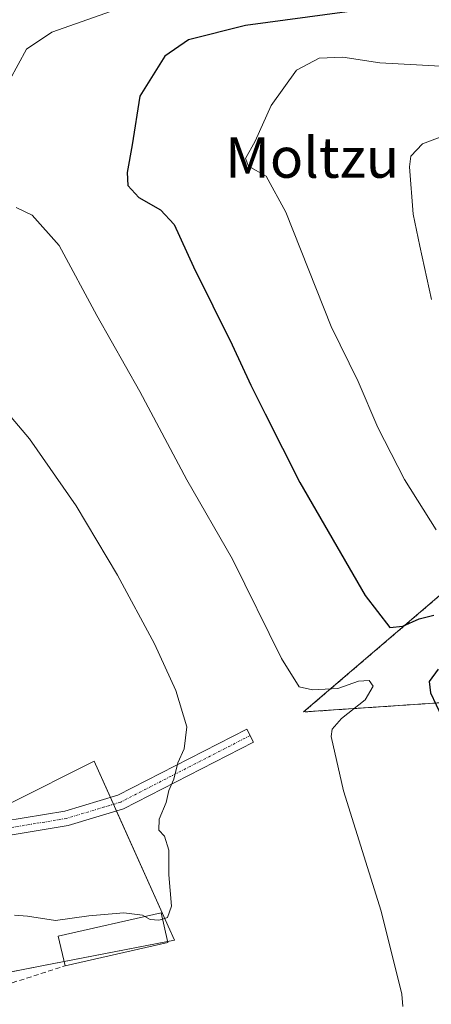
# Model space of a CAD drawing. Units: metres. Extents: x 596791 to 600221, y 4759190 to 4761552.
# Drawn here: x 597356 to 597438, y 4759977 to 4760172 of the extents above; entities that cross this region are included whole.
import ezdxf
from ezdxf.enums import TextEntityAlignment as Align

# ---------------------------------------------------------------- set-up
doc = ezdxf.new("R2010")
doc.units = ezdxf.units.M
doc.header["$MEASUREMENT"] = 0
for name, pattern in [('TRAZO_Y_PUNTO', [1, 0.5, -0.25, 0, -0.25]), ('TRAZOS', [0.75, 0.5, -0.25]), ('TRAZOSX2', [1.5, 1, -0.5])]:
    doc.linetypes.add(name, pattern=pattern)
for name, color, linetype, lineweight in [('Arbolado forestal', 92, 'TRAZOS', 0), ('Arbolado forestal CxS', 92, 'Continuous', 0), ('Camino', 19, 'Continuous', 0), ('Camino Cxs', 19, 'Continuous', 0), ('Camino eje', 39, 'TRAZO_Y_PUNTO', 13), ('Curva de nivel maestra', 36, 'Continuous', 30), ('Curva de nivel normal', 36, 'Continuous', 0), ('Edificación ligera', 1, 'Continuous', 0), ('Edificación ligera Cxs', 1, 'Continuous', 0), ('Núcleo urbano', 19, 'Continuous', 0), ('Núcleo urbano CxS', 19, 'Continuous', 0), ('Prado', 92, 'Continuous', 0), ('Prado CxS', 92, 'Continuous', 0), ('Seto lineal', 92, 'TRAZOSX2', 0), ('Texto cartográfico', 19, 'Continuous', 0)]:
    doc.layers.add(name, color=color, linetype=linetype, lineweight=lineweight)
doc.styles.add('Arial', font='arial.ttf', dxfattribs={"height": 0.2})

# ---------------------------------------------------------------- blocks, each defined once
blk = doc.blocks.new('*U151')
at = {"layer": 'Arbolado forestal CxS', "color": 92, "linetype": 'Continuous', "lineweight": 0}
blk.add_polyline3d([(597465.04, 4760038.78, 580.98), (597412.59, 4760035.24, 568.54), (597471.42, 4760085.56, 588.52)], dxfattribs=at)
blk = doc.blocks.new('*U209')
at = {"layer": 'Curva de nivel maestra', "color": 36, "linetype": 'Continuous', "lineweight": 30}
for points in [[(597442.86, 4760175.02, 575), (597421.2, 4760174.04, 575), (597401.04, 4760171.32, 575), (597389.75, 4760168.49, 575), (597385.04, 4760165.26, 575), (597380.13, 4760157.28, 575), (597378.56, 4760147.68, 575), (597377.57, 4760142.16, 575), (597377.74, 4760139.58, 575), (597379.91, 4760137.24, 575), (597384.2, 4760134.81, 575), (597386.9, 4760131.88, 575), (597390.74, 4760123.5, 575), (597398.43, 4760108.02, 575), (597402.1, 4760099.99, 575), (597404.99, 4760094.34, 575), (597411.84, 4760080.73, 575), (597424.77, 4760058.32, 575), (597429.69, 4760051.96, 575), (597432.29, 4760052.28, 575), (597435.48, 4760053.7, 575), (597438.4, 4760054.42, 575)], [(597439.26, 4760043.71, 575), (597437.48, 4760041.27, 575), (597437.77, 4760039.05, 575), (597439.97, 4760034.25, 575)]]:
    blk.add_polyline3d(points, dxfattribs=at)

msp = doc.modelspace()

# ---------------------------------------------------------------- linework, layer by layer
at = {"layer": 'Arbolado forestal', "color": 92, "linetype": 'TRAZOS', "lineweight": 0}
msp.add_polyline3d([(597465.04, 4760038.78, 580.98), (597412.59, 4760035.24, 568.54), (597471.42, 4760085.56, 588.52)], dxfattribs=at)
at = {"layer": 'Camino', "color": 19, "linetype": 'Continuous', "lineweight": 0}
msp.add_polyline3d([(597314.84, 4760012.69, 564.9), (597332.68, 4760011.39, 562.89), (597338.13, 4760011.32, 562.42), (597353.14, 4760013.58, 561.84), (597365.25, 4760015.58, 562.15), (597375.76, 4760018.74, 563.65), (597401.3, 4760031.86, 566.84), (597402.64, 4760029.25, 566.75), (597376.86, 4760016.01, 563.81), (597365.91, 4760012.72, 562.77), (597353.6, 4760010.68, 562.15), (597338.33, 4760008.38, 563.16), (597325.2, 4760007.73, 564.12), (597318.01, 4760006.8, 565.11)], dxfattribs=at)
at = {"layer": 'Camino Cxs', "color": 19, "linetype": 'Continuous', "lineweight": 0}
msp.add_polyline3d([(597318.01, 4760006.8, 565.11), (597316.64, 4760010.01, 565.11), (597314.84, 4760012.69, 564.9), (597332.68, 4760011.39, 562.89), (597338.13, 4760011.32, 562.42), (597353.14, 4760013.58, 561.84), (597365.25, 4760015.58, 562.15), (597375.76, 4760018.74, 563.65), (597401.3, 4760031.86, 566.84), (597402.64, 4760029.25, 566.75), (597376.86, 4760016.01, 563.81), (597365.91, 4760012.72, 562.77), (597353.6, 4760010.68, 562.15), (597338.33, 4760008.38, 563.16), (597325.2, 4760007.73, 564.12), (597318.01, 4760006.8, 565.11)], close=True, dxfattribs=at)
at = {"layer": 'Camino eje', "color": 39, "linetype": 'TRAZO_Y_PUNTO', "lineweight": 13}
msp.add_polyline3d([(597401.97, 4760030.56, 566.78), (597376.31, 4760017.38, 563.78), (597365.58, 4760014.15, 562.44), (597359.43, 4760013.13, 562), (597353.37, 4760012.13, 562), (597338.23, 4760009.85, 562.8), (597335.29, 4760009.89, 562.93), (597332.57, 4760009.93, 563.1), (597322.53, 4760009.62, 564.41), (597314.48, 4760009.08, 564.99)], dxfattribs=at)
at = {"layer": 'Curva de nivel normal', "color": 36, "linetype": 'Continuous', "lineweight": 0}
for points in [[(597375.6, 4760174.54, 570), (597362.63, 4760170.01, 570), (597357.63, 4760166.61, 570), (597354.36, 4760160.56, 570)], [(597441.01, 4760163.18, 580), (597427.7, 4760163.91, 580), (597420.37, 4760165.06, 580), (597415.65, 4760164.82, 580), (597411.18, 4760162.48, 580), (597406.18, 4760155.43, 580), (597402.96, 4760148.42, 580), (597401.05, 4760144.94, 580), (597401.68, 4760143.43, 580), (597405.18, 4760141.44, 580), (597409.07, 4760134.32, 580), (597418.07, 4760111.68, 580), (597423.38, 4760100.76, 580), (597427.32, 4760091.61, 580), (597432.57, 4760081.33, 580), (597438.86, 4760071.36, 580)], [(597445.09, 4760151.2, 585), (597436.15, 4760147.88, 585), (597433.84, 4760145.4, 585), (597433.56, 4760143.33, 585), (597434.28, 4760133.89, 585), (597435.62, 4760127.58, 585), (597437.98, 4760116.99, 585)], [(597355.6, 4760135.22, 570), (597358.74, 4760133.7, 570), (597364.08, 4760127.73, 570), (597371.57, 4760113.86, 570), (597380.08, 4760098.76, 570), (597389.41, 4760081.26, 570), (597398.49, 4760065.5, 570), (597408.19, 4760045.85, 570), (597411.73, 4760040.2, 570), (597414.37, 4760039.66, 570), (597419.39, 4760039.87, 570), (597423.48, 4760041.38, 570), (597425.62, 4760041.5, 570), (597426.35, 4760040.33, 570), (597424.81, 4760037.66, 570), (597420.11, 4760033.98, 570), (597418.28, 4760031.84, 570), (597418.04, 4760030.38, 570), (597420.53, 4760019.62, 570), (597427.97, 4759995.78, 570), (597432.06, 4759979.32, 570), (597432.25, 4759976.88, 570)], [(597348.72, 4760100.54, 565), (597358.26, 4760089.38, 565), (597367.49, 4760076.08, 565), (597375.7, 4760062.34, 565), (597382.99, 4760048.77, 565), (597387.27, 4760039.49, 565), (597389.45, 4760032.28, 565), (597388.93, 4760027.94, 565), (597387.63, 4760025.13, 565), (597386.87, 4760021.94, 565), (597385.83, 4760019.65, 565), (597385.36, 4760017.32, 565), (597383.91, 4760013.98, 565), (597383.86, 4760011.84, 565), (597384.98, 4760010.6, 565), (597385.87, 4760007.82, 565), (597385.83, 4760002.94, 565), (597386.38, 4759996.74, 565), (597385.58, 4759994.5, 565), (597384.62, 4759994.19, 565)], [(597381.11, 4759994.69, 565), (597380.66, 4759994.94, 565), (597376.91, 4759995.41, 565), (597369.98, 4759994.8, 565), (597363.4, 4759993.91, 565), (597357.82, 4759994.77, 565), (597355.24, 4759994.97, 565)], [(597384.62, 4759994.19, 565), (597383.88, 4759993.95, 565), (597382.16, 4759994.1, 565), (597381.11, 4759994.69, 565)]]:
    msp.add_polyline3d(points, dxfattribs=at)
at = {"layer": 'Edificación ligera', "color": 1, "linetype": 'Continuous', "lineweight": 0}
for points in [[(597365.27, 4759984.92, 572.28), (597363.94, 4759990.8, 568.81), (597384.34, 4759995.42, 569.07), (597385.67, 4759989.54, 568.01)], [(597385.67, 4759989.54, 568.01), (597365.27, 4759984.92, 572.28)]]:
    msp.add_polyline3d(points, dxfattribs=at)
at = {"layer": 'Edificación ligera Cxs', "color": 1, "linetype": 'Continuous', "lineweight": 0}
msp.add_polyline3d([(597385.67, 4759989.54, 568.01), (597365.27, 4759984.92, 572.28), (597363.94, 4759990.8, 568.81), (597384.34, 4759995.42, 569.07), (597385.67, 4759989.54, 568.01)], close=True, dxfattribs=at)
at = {"layer": 'Núcleo urbano', "color": 19, "linetype": 'Continuous', "lineweight": 0}
msp.add_polyline3d([(597354.2, 4760017.03, 561.02), (597371.08, 4760025.47, 561.85), (597374.29, 4760018.3, 563.43), (597374.9, 4760016.95, 563.53), (597375.5, 4760015.6, 563.6), (597385.73, 4759992.78, 565.26), (597386.97, 4759990, 565.89), (597385.62, 4759989.74, 565.99), (597365.08, 4759985.75, 567.13), (597360.67, 4759984.9, 566.31), (597345.19, 4759981.89, 566.73)], dxfattribs=at)
at = {"layer": 'Núcleo urbano CxS', "color": 19, "linetype": 'Continuous', "lineweight": 0}
msp.add_polyline3d([(597354.2, 4760017.03, 561.02), (597371.08, 4760025.47, 561.85), (597385.73, 4759992.78, 565.26), (597386.97, 4759990, 565.89), (597360.67, 4759984.9, 566.31), (597324.75, 4759977.92, 567.58)], dxfattribs=at)
at = {"layer": 'Prado', "color": 92, "linetype": 'Continuous', "lineweight": 0}
for points in [[(597465.04, 4760038.78, 580.98), (597412.59, 4760035.24, 568.54), (597471.42, 4760085.56, 588.52)], [(597354.2, 4760017.03, 561.02), (597371.08, 4760025.47, 561.85), (597374.29, 4760018.3, 563.43), (597374.9, 4760016.95, 563.53), (597375.5, 4760015.6, 563.6), (597385.73, 4759992.78, 565.26), (597386.97, 4759990, 565.89), (597385.62, 4759989.74, 565.99), (597365.08, 4759985.75, 567.13), (597360.67, 4759984.9, 566.31), (597345.19, 4759981.89, 566.73)]]:
    msp.add_polyline3d(points, dxfattribs=at)
at = {"layer": 'Prado CxS', "color": 92, "linetype": 'Continuous', "lineweight": 0}
for points in [[(597471.42, 4760085.56, 588.52), (597412.59, 4760035.24, 568.54), (597465.04, 4760038.78, 580.98)], [(597324.75, 4759977.92, 567.58), (597360.67, 4759984.9, 566.31), (597386.97, 4759990, 565.89), (597385.73, 4759992.78, 565.26), (597371.08, 4760025.47, 561.85), (597354.2, 4760017.03, 561.02)]]:
    msp.add_polyline3d(points, dxfattribs=at)
at = {"layer": 'Seto lineal', "color": 92, "linetype": 'TRAZOSX2', "lineweight": 0}
msp.add_polyline3d([(597334.96, 4759981.01, 570.32), (597338.12, 4759979.79, 570.91), (597341.52, 4759979.55, 568.11), (597350.51, 4759980.16, 571.44), (597365.27, 4759984.92, 572.28)], dxfattribs=at)

# ---------------------------------------------------------------- block references
at = {"layer": 'Arbolado forestal CxS', "color": 92, "linetype": 'Continuous', "lineweight": 0}
msp.add_blockref('*U151', (0, 0), dxfattribs=at)
at = {"layer": 'Curva de nivel maestra', "color": 36, "linetype": 'Continuous', "lineweight": 30}
msp.add_blockref('*U209', (0, 0), dxfattribs=at)

# ---------------------------------------------------------------- texts
at = {"layer": 'Texto cartográfico', "color": 19, "linetype": 'Continuous', "lineweight": 0, "style": 'Arial'}
msp.add_text('Moltzu', height=8, dxfattribs=at).set_placement((597414.29, 4760145.14), align=Align.MIDDLE_CENTER)

doc.saveas('drawing.dxf')
